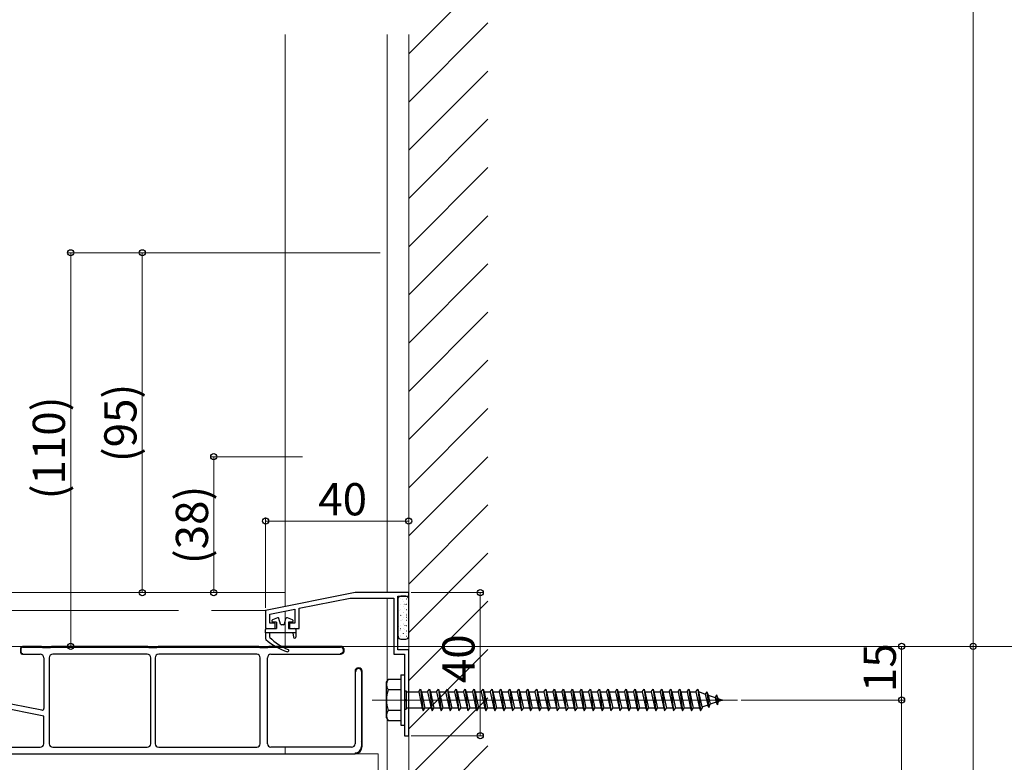
# Model space of a CAD drawing. Extents: x 0 to 1386, y 0 to 2245.
# Drawn here: x 834 to 1109, y 1219 to 1427 of the extents above; entities that cross this region are included whole.
import ezdxf

# ---------------------------------------------------------------- set-up
doc = ezdxf.new("R2010")
doc.units = 0
for name, color, linetype, lineweight in [('YKK_11', 7, 'CONTINUOUS', 30), ('YKK_12', 2, 'CONTINUOUS', 13), ('YKK_13', 4, 'CONTINUOUS', 30), ('YKK_D', 6, 'CONTINUOUS', 13), ('YSS_K', 3, 'CONTINUOUS', 13)]:
    doc.layers.add(name, color=color, linetype=linetype, lineweight=lineweight)
doc.styles.get("Standard").update_dxf_attribs({"font": 'txt', "bigfont": 'BIGFONT'})

msp = doc.modelspace()

# ---------------------------------------------------------------- linework, layer by layer
at = {"layer": 'YKK_11', "linetype": 'ByBlock', "lineweight": -2, "ltscale": 0.5}
for p, q in [((927.5, 1266.76), (902.5, 1261.76)), ((942.5, 1266.76), (927.5, 1266.76)), ((942.5, 1265.76), (942.5, 1266.76)), ((911.9, 1262.41), (926.12, 1265.26)), ((926.12, 1265.26), (938.3, 1265.26)), ((938.3, 1265.26), (938.3, 1249.56)), ((939.5, 1250.76), (939.5, 1265.76)), ((939.5, 1265.76), (942.5, 1265.76)), ((902.5, 1261.76), (902.5, 1256.76)), ((903.7, 1260.77), (910.7, 1262.17)), ((903.7, 1258.26), (903.7, 1260.77)), ((910.7, 1262.17), (910.7, 1258.26)), ((911.9, 1256.76), (911.9, 1262.41)), ((905.2, 1258.26), (903.7, 1258.26)), ((905.2, 1256.76), (905.2, 1258.26)), ((910.7, 1258.26), (909.2, 1258.26)), ((909.2, 1258.26), (909.2, 1256.76)), ((902.5, 1256.76), (905.2, 1256.76)), ((909.2, 1256.76), (911.9, 1256.76)), ((942.5, 1250.76), (939.5, 1250.76)), ((942.5, 1226.76), (942.5, 1250.76)), ((938.3, 1249.56), (941.3, 1249.56)), ((941.3, 1249.56), (941.3, 1237.21)), ((941.3, 1237.21), (941.42, 1237.03)), ((941.42, 1236.48), (941.3, 1236.3)), ((941.3, 1236.3), (941.3, 1226.76)), ((941.42, 1237.03), (941.42, 1236.48)), ((941.3, 1226.76), (942.5, 1226.76))]:
    msp.add_line(p, q, dxfattribs=at)
at = {"layer": 'YKK_11', "color": 0}
for p, q in [((842, 1248.56), (842, 1224.56)), ((869.4, 1249.56), (843, 1249.56)), ((870.4, 1224.56), (870.4, 1248.56)), ((927.5, 1244.76), (927.7, 1244.76)), ((929.3, 1244.76), (929.3, 1223.76)), ((929.5, 1223.76), (929.5, 1244.76)), ((840.5, 1232.23), (825.5, 1235.23)), ((840.5, 1224.56), (840.5, 1232.23)), ((827.19, 1223.56), (839.5, 1223.56)), ((843, 1223.56), (869.4, 1223.56)), ((927.5, 1221.96), (927.5, 1221.76))]:
    msp.add_line(p, q, dxfattribs=at)
at = {"layer": 'YKK_11', "color": 0, "linetype": 'Continuous'}
for p, q in [((929.29, 1244.9), (929.45, 1245.06)), ((929.3, 1242.08), (929.5, 1242.28)), ((929.3, 1239.25), (929.5, 1239.45)), ((929.3, 1236.42), (929.5, 1236.62)), ((929.3, 1233.6), (929.5, 1233.8)), ((929.3, 1230.77), (929.5, 1230.97)), ((929.3, 1227.94), (929.5, 1228.14)), ((929.3, 1225.11), (929.5, 1225.31))]:
    msp.add_line(p, q, dxfattribs=at)
at = {"layer": 'YKK_11', "color": 0}
for centre, radius, start, end in [((843, 1248.56), 1, 90, 180), ((869.4, 1248.56), 1, 0, 90), ((928.5, 1244.76), 1, 0, 180), ((928.5, 1244.76), 0.8, 0, 180), ((839.5, 1224.56), 1, 270, 0), ((843, 1224.56), 1, 180, 270), ((869.4, 1224.56), 1, 270, 0), ((927.5, 1223.76), 1.8, 270, 0), ((927.5, 1223.76), 2, 270, 0)]:
    msp.add_arc(centre, radius, start, end, dxfattribs=at)
at = {"layer": 'YKK_12'}
for p, q in [((908, 1422.76), (908, 1262.86)), ((936.5, 1422.76), (936.5, 1266.76)), ((942.5, 1285.91), (942.5, 1422.76)), ((942.5, 1311.36), (942.5, 1121.76)), ((771.03, 1266.76), (908, 1266.76)), ((908, 1266.76), (908, 1262.86)), ((936.5, 1265.26), (936.5, 1242.08)), ((878.13, 1261.76), (771.03, 1261.76)), ((902.63, 1261.76), (887.4, 1261.76)), ((908, 1261.63), (908, 1251.76)), ((908, 1261.63), (908, 1251.76)), ((938.3, 1251.76), (771.03, 1251.76)), ((938.3, 1251.76), (771.03, 1251.76)), ((1202.29, 1251.76), (939.5, 1251.76)), ((1156.12, 1251.76), (939.5, 1251.76)), ((936.5, 1231.43), (936.5, 1177.51)), ((908, 1223.56), (908, 1221.76)), ((908, 1223.56), (908, 1221.76)), ((934, 1221.76), (771.03, 1221.76)), ((934, 1221.76), (934, 1156.76))]:
    msp.add_line(p, q, dxfattribs=at)
at = {"layer": 'YKK_12', "ltscale": 0.5}
msp.add_line((932.3, 1236.76), (1034.41, 1236.76), dxfattribs=at)
at = {"layer": 'YKK_13', "linetype": 'Continuous'}
for p, q in [((939.5, 1264.96), (939.5, 1254.56)), ((939.5, 1264.26), (939.52, 1264.26)), ((941.7, 1265.76), (940.3, 1265.76)), ((940.31, 1265.07), (940.33, 1265.07)), ((940.31, 1263.57), (940.33, 1263.57)), ((940.74, 1264.84), (940.75, 1264.85)), ((941.02, 1264.26), (941.04, 1264.26)), ((941.07, 1263.54), (941.07, 1263.54)), ((941.46, 1263.49), (941.5, 1263.51)), ((941.83, 1265.07), (941.85, 1265.07)), ((941.83, 1263.57), (941.85, 1263.57)), ((942.14, 1265.34), (942.14, 1265.34)), ((942.44, 1264.02), (942.44, 1264.03)), ((942.5, 1254.56), (942.5, 1264.96)), ((939.5, 1262.77), (939.52, 1262.77)), ((939.5, 1261.27), (939.52, 1261.27)), ((939.67, 1263.04), (939.67, 1263.05)), ((939.99, 1261.74), (940, 1261.74)), ((940.31, 1262.08), (940.33, 1262.08)), ((941.01, 1261.23), (941.06, 1261.26)), ((941.02, 1262.77), (941.04, 1262.77)), ((941.02, 1261.27), (941.04, 1261.27)), ((941.36, 1262.22), (941.37, 1262.23)), ((941.83, 1262.08), (941.85, 1262.08)), ((941.85, 1260.98), (941.86, 1260.98)), ((942.36, 1262.12), (942.4, 1262.15)), ((939.5, 1259.78), (939.52, 1259.78)), ((939.5, 1258.28), (939.52, 1258.28)), ((940.29, 1260.42), (940.3, 1260.43)), ((940.31, 1260.58), (940.33, 1260.58)), ((940.31, 1259.09), (940.33, 1259.09)), ((940.57, 1258.98), (940.61, 1259.01)), ((940.78, 1259.18), (940.79, 1259.18)), ((941.02, 1259.78), (941.04, 1259.78)), ((941.02, 1258.28), (941.04, 1258.28)), ((941.83, 1260.58), (941.85, 1260.58)), ((941.83, 1259.09), (941.85, 1259.09)), ((941.92, 1259.87), (941.96, 1259.9)), ((942.18, 1259.67), (942.18, 1259.67)), ((942.48, 1258.36), (942.48, 1258.36)), ((939.5, 1256.79), (939.52, 1256.79)), ((939.5, 1255.29), (939.52, 1255.29)), ((939.71, 1257.38), (939.71, 1257.38)), ((940.03, 1256.07), (940.04, 1256.07)), ((940.13, 1256.73), (940.17, 1256.76)), ((940.31, 1257.59), (940.33, 1257.59)), ((940.31, 1256.1), (940.33, 1256.1)), ((941.02, 1256.79), (941.04, 1256.79)), ((941.02, 1255.29), (941.04, 1255.29)), ((941.03, 1255.37), (941.07, 1255.4)), ((941.1, 1257.87), (941.11, 1257.87)), ((941.4, 1256.56), (941.41, 1256.56)), ((941.47, 1257.62), (941.52, 1257.65)), ((941.83, 1257.59), (941.85, 1257.59)), ((941.83, 1256.1), (941.85, 1256.1)), ((941.89, 1255.31), (941.9, 1255.31)), ((939.69, 1254.48), (939.73, 1254.51)), ((940.3, 1253.76), (941.7, 1253.76)), ((940.31, 1254.6), (940.33, 1254.6)), ((940.33, 1254.76), (940.34, 1254.76)), ((941.02, 1253.8), (941.04, 1253.8)), ((941.83, 1254.6), (941.85, 1254.6)), ((942.21, 1254), (942.22, 1254))]:
    msp.add_line(p, q, dxfattribs=at)
at = {"layer": 'YKK_13'}
for p, q in [((905.82, 1259.73), (904.38, 1259.13)), ((905.5, 1258.56), (904.5, 1258.56)), ((905.5, 1258.56), (905.5, 1256.76)), ((906.64, 1257.98), (906.22, 1259.53)), ((907.76, 1257.98), (908.17, 1259.53)), ((910.01, 1259.13), (908.58, 1259.73)), ((909.9, 1258.56), (908.9, 1258.56)), ((908.9, 1258.56), (908.9, 1256.76)), ((902.5, 1255.56), (902.5, 1256.46)), ((902.5, 1255.56), (902.5, 1253.89)), ((910.9, 1255.56), (902.5, 1255.56)), ((902.8, 1256.76), (905.5, 1256.76)), ((903.7, 1254.26), (903.7, 1255.56)), ((907.47, 1257.76), (906.93, 1257.76)), ((908.9, 1256.76), (910.6, 1256.76)), ((910.1, 1255.56), (910.3, 1254.31)), ((910.9, 1256.46), (910.9, 1254.36))]:
    msp.add_line(p, q, dxfattribs=at)
at = {"layer": 'YKK_13', "color": 0, "linetype": 'ByBlock', "lineweight": -2, "ltscale": 0.5}
for p, q in [((834, 1251.26), (834, 1250.06)), ((839.67, 1251.76), (834.5, 1251.76)), ((840.18, 1251.63), (839.82, 1251.74)), ((842.17, 1251.61), (840.32, 1251.61)), ((842.68, 1251.74), (842.32, 1251.63)), ((869.42, 1251.76), (842.82, 1251.76)), ((869.93, 1251.63), (869.57, 1251.74)), ((871.92, 1251.61), (870.07, 1251.61)), ((872.43, 1251.74), (872.07, 1251.63)), ((900.42, 1251.76), (872.57, 1251.76)), ((900.93, 1251.63), (900.57, 1251.74)), ((902.92, 1251.61), (901.07, 1251.61)), ((903.43, 1251.74), (903.07, 1251.63)), ((923.4, 1251.76), (903.57, 1251.76)), ((834.5, 1249.56), (839.5, 1249.56)), ((840.5, 1248.56), (840.5, 1234.37)), ((871.6, 1248.56), (871.6, 1224.56)), ((900, 1249.56), (872.6, 1249.56)), ((901, 1224.56), (901, 1248.56)), ((903, 1224.56), (903, 1248.56)), ((904, 1249.56), (923.4, 1249.56)), ((927.5, 1244.76), (927.5, 1224.56)), ((929.5, 1223.76), (929.5, 1244.76)), ((839.9, 1233.88), (825.9, 1236.68)), ((872.6, 1223.56), (900, 1223.56)), ((926.5, 1223.56), (904, 1223.56)), ((771.02, 1221.76), (927.5, 1221.76))]:
    msp.add_line(p, q, dxfattribs=at)
at = {"layer": 'YKK_13', "color": 0, "linetype": 'ByBlock', "lineweight": 30, "ltscale": 0.5}
for p, q in [((834, 1251.26), (834, 1250.06)), ((834.2, 1250.06), (834.2, 1251.26)), ((839.67, 1251.76), (834.5, 1251.76)), ((834.5, 1251.56), (839.67, 1251.56)), ((834.5, 1249.56), (834.5, 1249.76)), ((839.76, 1251.54), (840.12, 1251.44)), ((840.18, 1251.63), (839.82, 1251.74)), ((842.17, 1251.61), (840.32, 1251.61)), ((840.32, 1251.41), (842.17, 1251.41)), ((842.68, 1251.74), (842.32, 1251.63)), ((842.38, 1251.44), (842.74, 1251.54)), ((869.42, 1251.76), (842.82, 1251.76)), ((842.82, 1251.56), (869.42, 1251.56)), ((869.51, 1251.54), (869.87, 1251.44)), ((869.93, 1251.63), (869.57, 1251.74)), ((871.92, 1251.61), (870.07, 1251.61)), ((870.07, 1251.41), (871.92, 1251.41)), ((872.43, 1251.74), (872.07, 1251.63)), ((872.13, 1251.44), (872.49, 1251.54)), ((900.42, 1251.76), (872.57, 1251.76)), ((872.57, 1251.56), (900.42, 1251.56)), ((900.51, 1251.54), (900.87, 1251.44)), ((900.93, 1251.63), (900.57, 1251.74)), ((902.92, 1251.61), (901.07, 1251.61)), ((901.07, 1251.41), (902.92, 1251.41)), ((903.43, 1251.74), (903.07, 1251.63)), ((903.13, 1251.44), (903.49, 1251.54)), ((923.4, 1251.76), (903.57, 1251.76)), ((903.57, 1251.56), (923.4, 1251.56)), ((923.4, 1249.76), (923.4, 1249.56))]:
    msp.add_line(p, q, dxfattribs=at)
at = {"layer": 'YKK_13', "color": 0, "linetype": 'Continuous', "lineweight": 13}
for p, q in [((834.06, 1251.49), (834.26, 1251.7)), ((836.95, 1251.56), (837.15, 1251.76)), ((839.76, 1251.54), (839.92, 1251.7)), ((842.53, 1251.48), (842.81, 1251.76)), ((845.43, 1251.56), (845.63, 1251.76)), ((848.26, 1251.56), (848.46, 1251.76)), ((851.09, 1251.56), (851.29, 1251.76)), ((853.92, 1251.56), (854.12, 1251.76)), ((856.75, 1251.56), (856.95, 1251.76)), ((859.58, 1251.56), (859.78, 1251.76)), ((862.41, 1251.56), (862.61, 1251.76)), ((865.23, 1251.56), (865.43, 1251.76)), ((868.06, 1251.56), (868.26, 1251.76)), ((870.74, 1251.41), (870.94, 1251.61)), ((873.72, 1251.56), (873.92, 1251.76)), ((876.55, 1251.56), (876.75, 1251.76)), ((879.38, 1251.56), (879.58, 1251.76)), ((882.2, 1251.56), (882.4, 1251.76)), ((885.03, 1251.56), (885.23, 1251.76)), ((887.86, 1251.56), (888.06, 1251.76)), ((890.69, 1251.56), (890.89, 1251.76)), ((893.52, 1251.56), (893.72, 1251.76)), ((896.35, 1251.56), (896.55, 1251.76)), ((899.18, 1251.56), (899.38, 1251.76)), ((901.85, 1251.41), (902.05, 1251.61)), ((904.83, 1251.56), (905.03, 1251.76)), ((907.66, 1251.56), (907.86, 1251.76)), ((910.49, 1251.56), (910.69, 1251.76)), ((913.32, 1251.56), (913.52, 1251.76)), ((916.15, 1251.56), (916.35, 1251.76)), ((918.97, 1251.56), (919.17, 1251.76)), ((921.8, 1251.56), (922, 1251.76)), ((924.18, 1251.1), (924.32, 1251.25))]:
    msp.add_line(p, q, dxfattribs=at)
at = {"layer": 'YKK_13', "ltscale": 0.5}
for p, q in [((936.3, 1241.76), (936.73, 1242.51)), ((936.3, 1231.76), (936.3, 1241.76)), ((940.3, 1242.51), (936.73, 1242.51)), ((940.3, 1243.76), (940.3, 1229.76)), ((940.3, 1243.76), (941.3, 1243.76)), ((940.3, 1242.51), (940.3, 1231.01)), ((941.3, 1243.76), (941.3, 1229.76)), ((940.3, 1239.64), (936.74, 1239.64)), ((941.3, 1239.36), (941.8, 1239.36)), ((941.8, 1239.36), (941.8, 1234.16)), ((941.8, 1239.01), (945.3, 1239.01)), ((945.3, 1239.01), (945.8, 1239.76)), ((945.3, 1239.01), (946.3, 1234.51)), ((945.8, 1239.76), (946.05, 1239.01)), ((945.8, 1239.76), (946.55, 1233.76)), ((946.05, 1239.01), (947.05, 1234.51)), ((946.05, 1239.01), (947.8, 1239.01)), ((947.8, 1239.01), (948.3, 1239.76)), ((947.8, 1239.01), (948.8, 1234.51)), ((948.3, 1239.76), (949.05, 1233.76)), ((948.3, 1239.76), (948.55, 1239.01)), ((948.55, 1239.01), (949.55, 1234.51)), ((948.55, 1239.01), (950.3, 1239.01)), ((950.3, 1239.01), (950.8, 1239.76)), ((950.3, 1239.01), (951.3, 1234.51)), ((950.8, 1239.76), (951.05, 1239.01)), ((950.8, 1239.76), (951.55, 1233.76)), ((951.05, 1239.01), (951.55, 1239.01)), ((951.05, 1239.01), (951.55, 1236.76)), ((951.55, 1239.01), (952.8, 1239.01)), ((952.8, 1239.01), (953.3, 1239.76)), ((952.8, 1239.01), (953.8, 1234.51)), ((953.3, 1239.76), (953.55, 1239.01)), ((953.3, 1239.76), (954.05, 1233.76)), ((953.55, 1239.01), (955.3, 1239.01)), ((953.55, 1239.01), (954.55, 1234.51)), ((955.3, 1239.01), (955.8, 1239.76)), ((955.3, 1239.01), (956.3, 1234.51)), ((955.8, 1239.76), (956.05, 1239.01)), ((955.8, 1239.76), (956.55, 1233.76)), ((956.05, 1239.01), (957.8, 1239.01)), ((956.05, 1239.01), (957.05, 1234.51)), ((957.8, 1239.01), (958.3, 1239.76)), ((957.8, 1239.01), (958.8, 1234.51)), ((958.3, 1239.76), (958.55, 1239.01)), ((958.3, 1239.76), (959.05, 1233.76)), ((958.55, 1239.01), (960.3, 1239.01)), ((958.55, 1239.01), (959.55, 1234.51)), ((960.3, 1239.01), (960.8, 1239.76)), ((960.3, 1239.01), (961.3, 1234.51)), ((960.8, 1239.76), (961.05, 1239.01)), ((960.8, 1239.76), (961.55, 1233.76)), ((961.05, 1239.01), (962.8, 1239.01)), ((961.05, 1239.01), (962.05, 1234.51)), ((962.8, 1239.01), (963.3, 1239.76)), ((962.8, 1239.01), (963.8, 1234.51)), ((963.3, 1239.76), (963.55, 1239.01)), ((963.3, 1239.76), (964.05, 1233.76)), ((963.55, 1239.01), (965.3, 1239.01)), ((963.55, 1239.01), (964.55, 1234.51)), ((965.3, 1239.01), (965.8, 1239.76)), ((965.3, 1239.01), (966.3, 1234.51)), ((965.8, 1239.76), (966.05, 1239.01)), ((965.8, 1239.76), (966.55, 1233.76)), ((966.05, 1239.01), (966.55, 1239.01)), ((966.05, 1239.01), (966.55, 1236.76)), ((966.55, 1239.01), (967.8, 1239.01)), ((967.8, 1239.01), (968.3, 1239.76)), ((967.8, 1239.01), (968.8, 1234.51)), ((968.3, 1239.76), (968.55, 1239.01)), ((968.3, 1239.76), (969.05, 1233.76)), ((968.55, 1239.01), (970.3, 1239.01)), ((968.55, 1239.01), (969.55, 1234.51)), ((970.3, 1239.01), (970.8, 1239.76)), ((970.3, 1239.01), (971.3, 1234.51)), ((970.8, 1239.76), (971.05, 1239.01)), ((970.8, 1239.76), (971.55, 1233.76)), ((971.05, 1239.01), (972.8, 1239.01)), ((971.05, 1239.01), (972.05, 1234.51)), ((972.8, 1239.01), (973.3, 1239.76)), ((972.8, 1239.01), (973.8, 1234.51)), ((973.3, 1239.76), (973.55, 1239.01)), ((973.3, 1239.76), (974.05, 1233.76)), ((973.55, 1239.01), (975.3, 1239.01)), ((973.55, 1239.01), (974.55, 1234.51)), ((975.3, 1239.01), (975.8, 1239.76)), ((975.3, 1239.01), (976.3, 1234.51)), ((975.8, 1239.76), (976.05, 1239.01)), ((975.8, 1239.76), (976.55, 1233.76)), ((976.05, 1239.01), (977.8, 1239.01)), ((976.05, 1239.01), (977.05, 1234.51)), ((977.8, 1239.01), (978.3, 1239.76)), ((977.8, 1239.01), (978.8, 1234.51)), ((978.3, 1239.76), (978.55, 1239.01)), ((978.3, 1239.76), (979.05, 1233.76)), ((978.55, 1239.01), (980.3, 1239.01)), ((978.55, 1239.01), (979.55, 1234.51)), ((980.3, 1239.01), (980.8, 1239.76)), ((980.3, 1239.01), (981.3, 1234.51)), ((980.8, 1239.76), (981.05, 1239.01)), ((980.8, 1239.76), (981.55, 1233.76)), ((981.05, 1239.01), (982.8, 1239.01)), ((981.05, 1239.01), (982.05, 1234.51)), ((982.8, 1239.01), (983.3, 1239.76)), ((982.8, 1239.01), (983.8, 1234.51)), ((983.3, 1239.76), (983.55, 1239.01)), ((983.3, 1239.76), (984.05, 1233.76)), ((983.55, 1239.01), (985.3, 1239.01)), ((983.55, 1239.01), (984.55, 1234.51)), ((985.3, 1239.01), (985.8, 1239.76)), ((985.3, 1239.01), (986.3, 1234.51)), ((985.8, 1239.76), (986.05, 1239.01)), ((985.8, 1239.76), (986.55, 1233.76)), ((986.05, 1239.01), (986.55, 1239.01)), ((986.05, 1239.01), (986.55, 1236.76)), ((986.55, 1239.01), (987.8, 1239.01)), ((987.8, 1239.01), (988.3, 1239.76)), ((987.8, 1239.01), (988.8, 1234.51)), ((988.3, 1239.76), (988.55, 1239.01)), ((988.3, 1239.76), (989.05, 1233.76)), ((988.55, 1239.01), (990.3, 1239.01)), ((988.55, 1239.01), (989.55, 1234.51)), ((990.3, 1239.01), (990.8, 1239.76)), ((990.3, 1239.01), (991.3, 1234.51)), ((990.8, 1239.76), (991.05, 1239.01)), ((990.8, 1239.76), (991.55, 1233.76)), ((991.05, 1239.01), (992.8, 1239.01)), ((991.05, 1239.01), (992.05, 1234.51)), ((992.8, 1239.01), (993.3, 1239.76)), ((992.8, 1239.01), (993.8, 1234.51)), ((993.3, 1239.76), (993.55, 1239.01)), ((993.3, 1239.76), (994.05, 1233.76)), ((993.55, 1239.01), (995.3, 1239.01)), ((993.55, 1239.01), (994.55, 1234.51)), ((995.3, 1239.01), (995.8, 1239.76)), ((995.3, 1239.01), (996.3, 1234.51)), ((995.8, 1239.76), (996.05, 1239.01)), ((995.8, 1239.76), (996.55, 1233.76)), ((996.05, 1239.01), (997.8, 1239.01)), ((996.05, 1239.01), (997.05, 1234.51)), ((997.8, 1239.01), (998.3, 1239.76)), ((997.8, 1239.01), (998.8, 1234.51)), ((998.3, 1239.76), (998.55, 1239.01)), ((998.3, 1239.76), (999.05, 1233.76)), ((998.55, 1239.01), (1000.3, 1239.01)), ((998.55, 1239.01), (999.55, 1234.51)), ((1000.3, 1239.01), (1000.8, 1239.76)), ((1000.3, 1239.01), (1001.3, 1234.51)), ((1000.8, 1239.76), (1001.05, 1239.01)), ((1000.8, 1239.76), (1001.55, 1233.76)), ((1001.05, 1239.01), (1001.55, 1239.01)), ((1001.05, 1239.01), (1001.55, 1236.76)), ((1001.55, 1239.01), (1002.8, 1239.01)), ((1002.8, 1239.01), (1003.3, 1239.76)), ((1002.8, 1239.01), (1003.8, 1234.51)), ((1003.3, 1239.76), (1003.55, 1239.01)), ((1003.3, 1239.76), (1004.05, 1233.76)), ((1003.55, 1239.01), (1005.3, 1239.01)), ((1003.55, 1239.01), (1004.55, 1234.51)), ((1005.3, 1239.01), (1005.8, 1239.76)), ((1005.3, 1239.01), (1006.3, 1234.51)), ((1005.8, 1239.76), (1006.05, 1239.01)), ((1005.8, 1239.76), (1006.55, 1233.76)), ((1006.05, 1239.01), (1007.8, 1239.01)), ((1006.05, 1239.01), (1007.05, 1234.51)), ((1007.8, 1239.01), (1008.3, 1239.76)), ((1007.8, 1239.01), (1008.8, 1234.51)), ((1008.3, 1239.76), (1008.55, 1239.01)), ((1008.3, 1239.76), (1009.05, 1233.76)), ((1008.55, 1239.01), (1010.3, 1239.01)), ((1008.55, 1239.01), (1009.55, 1234.51)), ((1010.3, 1239.01), (1010.8, 1239.76)), ((1010.3, 1239.01), (1011.3, 1234.51)), ((1010.8, 1239.76), (1011.05, 1239.01)), ((1010.8, 1239.76), (1011.55, 1233.76)), ((1011.05, 1239.01), (1012.8, 1239.01)), ((1011.05, 1239.01), (1012.05, 1234.51)), ((1012.8, 1239.01), (1013.3, 1239.76)), ((1012.8, 1239.01), (1013.8, 1234.51)), ((1013.3, 1239.76), (1013.55, 1239.01)), ((1013.3, 1239.76), (1014.05, 1233.76)), ((1013.55, 1239.01), (1015.3, 1239.01)), ((1013.55, 1239.01), (1014.55, 1234.51)), ((1015.3, 1239.01), (1015.8, 1239.76)), ((1015.3, 1239.01), (1016.3, 1234.51)), ((1015.8, 1239.76), (1016.05, 1239.01)), ((1015.8, 1239.76), (1016.55, 1233.76)), ((1016.05, 1239.01), (1017.8, 1239.01)), ((1016.05, 1239.01), (1017.05, 1234.51)), ((1017.8, 1239.01), (1018.3, 1239.76)), ((1017.8, 1239.01), (1018.8, 1234.51)), ((1018.3, 1239.76), (1018.55, 1239.01)), ((1018.3, 1239.76), (1019.05, 1233.76)), ((1018.55, 1239.01), (1020.3, 1239.01)), ((1018.55, 1239.01), (1019.55, 1234.51)), ((1020.3, 1239.01), (1020.8, 1239.76)), ((1020.3, 1239.01), (1021.3, 1234.51)), ((1020.8, 1239.76), (1021.05, 1239.01)), ((1020.8, 1239.76), (1021.55, 1233.76)), ((1021.05, 1239.01), (1021.55, 1239.01)), ((1021.05, 1239.01), (1021.55, 1236.76)), ((1021.55, 1239.01), (1022.8, 1239.01)), ((1022.8, 1239.01), (1023.3, 1239.76)), ((1022.8, 1239.01), (1023.8, 1234.51)), ((1023.3, 1239.76), (1024.05, 1233.76)), ((1023.3, 1239.76), (1023.55, 1239.01)), ((1023.55, 1239.01), (1023.76, 1239.01)), ((1023.55, 1239.01), (1024.55, 1234.51)), ((1023.76, 1239.01), (1025.42, 1238.43)), ((1025.88, 1239.07), (1025.42, 1238.43)), ((1025.88, 1239.07), (1026.24, 1238.15)), ((1025.88, 1239.07), (1026.44, 1234.63)), ((951.55, 1236.76), (952.05, 1234.51)), ((966.55, 1236.76), (967.05, 1234.51)), ((986.55, 1236.76), (987.05, 1234.51)), ((1001.55, 1236.76), (1002.05, 1234.51)), ((1021.55, 1236.76), (1022.05, 1234.51)), ((1025.42, 1238.43), (1026.12, 1235.32)), ((1026.24, 1238.15), (1028.13, 1237.5)), ((1026.24, 1238.15), (1026.81, 1235.56)), ((1028.44, 1236.12), (1026.81, 1235.56)), ((1028.5, 1238.17), (1028.13, 1237.5)), ((1028.13, 1237.5), (1028.44, 1236.12)), ((1028.83, 1235.46), (1028.44, 1236.12)), ((1028.5, 1238.17), (1028.94, 1237.22)), ((1028.5, 1238.17), (1028.83, 1235.46)), ((1028.83, 1235.46), (1029.14, 1236.36)), ((1028.94, 1237.22), (1030.3, 1236.76)), ((1028.94, 1237.22), (1029.14, 1236.36)), ((1030.3, 1236.76), (1029.14, 1236.36)), ((940.3, 1233.87), (936.74, 1233.87)), ((941.3, 1234.16), (941.8, 1234.16)), ((946.3, 1234.51), (941.8, 1234.51)), ((946.3, 1234.51), (946.55, 1233.76)), ((946.55, 1233.76), (947.05, 1234.51)), ((948.8, 1234.51), (947.05, 1234.51)), ((948.8, 1234.51), (949.05, 1233.76)), ((949.05, 1233.76), (949.55, 1234.51)), ((951.3, 1234.51), (949.55, 1234.51)), ((951.3, 1234.51), (951.55, 1233.76)), ((951.55, 1233.76), (952.05, 1234.51)), ((953.8, 1234.51), (952.05, 1234.51)), ((953.8, 1234.51), (954.05, 1233.76)), ((954.05, 1233.76), (954.55, 1234.51)), ((956.3, 1234.51), (954.55, 1234.51)), ((956.3, 1234.51), (956.55, 1233.76)), ((956.55, 1233.76), (957.05, 1234.51)), ((958.8, 1234.51), (957.05, 1234.51)), ((958.8, 1234.51), (959.05, 1233.76)), ((959.05, 1233.76), (959.55, 1234.51)), ((961.3, 1234.51), (959.55, 1234.51)), ((961.3, 1234.51), (961.55, 1233.76)), ((961.55, 1233.76), (962.05, 1234.51)), ((963.8, 1234.51), (962.05, 1234.51)), ((963.8, 1234.51), (964.05, 1233.76)), ((964.05, 1233.76), (964.55, 1234.51)), ((966.3, 1234.51), (964.55, 1234.51)), ((966.3, 1234.51), (966.55, 1233.76)), ((966.55, 1233.76), (967.05, 1234.51)), ((968.8, 1234.51), (967.05, 1234.51)), ((968.8, 1234.51), (969.05, 1233.76)), ((969.05, 1233.76), (969.55, 1234.51)), ((971.3, 1234.51), (969.55, 1234.51)), ((971.3, 1234.51), (971.55, 1233.76)), ((971.55, 1233.76), (972.05, 1234.51)), ((973.8, 1234.51), (972.05, 1234.51)), ((973.8, 1234.51), (974.05, 1233.76)), ((974.05, 1233.76), (974.55, 1234.51)), ((976.3, 1234.51), (974.55, 1234.51)), ((976.3, 1234.51), (976.55, 1233.76)), ((976.55, 1233.76), (977.05, 1234.51)), ((978.8, 1234.51), (977.05, 1234.51)), ((978.8, 1234.51), (979.05, 1233.76)), ((979.05, 1233.76), (979.55, 1234.51)), ((981.3, 1234.51), (979.55, 1234.51)), ((981.3, 1234.51), (981.55, 1233.76)), ((981.55, 1233.76), (982.05, 1234.51)), ((983.8, 1234.51), (982.05, 1234.51)), ((983.8, 1234.51), (984.05, 1233.76)), ((984.05, 1233.76), (984.55, 1234.51)), ((986.3, 1234.51), (984.55, 1234.51)), ((986.3, 1234.51), (986.55, 1233.76)), ((986.3, 1234.51), (986.55, 1233.76)), ((986.55, 1233.76), (987.05, 1234.51)), ((988.8, 1234.51), (987.05, 1234.51)), ((988.8, 1234.51), (989.05, 1233.76)), ((989.05, 1233.76), (989.55, 1234.51)), ((991.3, 1234.51), (989.55, 1234.51)), ((991.3, 1234.51), (991.55, 1233.76)), ((991.55, 1233.76), (992.05, 1234.51)), ((993.8, 1234.51), (992.05, 1234.51)), ((993.8, 1234.51), (994.05, 1233.76)), ((994.05, 1233.76), (994.55, 1234.51)), ((996.3, 1234.51), (994.55, 1234.51)), ((996.3, 1234.51), (996.55, 1233.76)), ((996.55, 1233.76), (997.05, 1234.51)), ((998.8, 1234.51), (997.05, 1234.51)), ((998.8, 1234.51), (999.05, 1233.76)), ((999.05, 1233.76), (999.55, 1234.51)), ((1001.3, 1234.51), (999.55, 1234.51)), ((1001.3, 1234.51), (1001.55, 1233.76)), ((1001.55, 1233.76), (1002.05, 1234.51)), ((1003.8, 1234.51), (1002.05, 1234.51)), ((1003.8, 1234.51), (1004.05, 1233.76)), ((1004.05, 1233.76), (1004.55, 1234.51)), ((1006.3, 1234.51), (1004.55, 1234.51)), ((1006.3, 1234.51), (1006.55, 1233.76)), ((1006.55, 1233.76), (1007.05, 1234.51)), ((1008.8, 1234.51), (1007.05, 1234.51)), ((1008.8, 1234.51), (1009.05, 1233.76)), ((1009.05, 1233.76), (1009.55, 1234.51)), ((1011.3, 1234.51), (1009.55, 1234.51)), ((1011.3, 1234.51), (1011.55, 1233.76)), ((1011.55, 1233.76), (1012.05, 1234.51)), ((1013.8, 1234.51), (1012.05, 1234.51)), ((1013.8, 1234.51), (1014.05, 1233.76)), ((1014.05, 1233.76), (1014.55, 1234.51)), ((1016.3, 1234.51), (1014.55, 1234.51)), ((1016.3, 1234.51), (1016.55, 1233.76)), ((1016.55, 1233.76), (1017.05, 1234.51)), ((1018.8, 1234.51), (1017.05, 1234.51)), ((1018.8, 1234.51), (1019.05, 1233.76)), ((1019.05, 1233.76), (1019.55, 1234.51)), ((1021.3, 1234.51), (1019.55, 1234.51)), ((1021.3, 1234.51), (1021.55, 1233.76)), ((1021.3, 1234.51), (1021.55, 1233.76)), ((1021.55, 1233.76), (1022.05, 1234.51)), ((1023.76, 1234.51), (1022.05, 1234.51)), ((1023.8, 1234.52), (1023.76, 1234.51)), ((1023.8, 1234.51), (1024.05, 1233.76)), ((1024.05, 1233.76), (1024.55, 1234.51)), ((1026.12, 1235.32), (1024.49, 1234.76)), ((1026.44, 1234.63), (1026.12, 1235.32)), ((1026.44, 1234.63), (1026.81, 1235.56)), ((936.3, 1231.76), (936.73, 1231.01)), ((936.73, 1231.01), (940.3, 1231.01)), ((940.3, 1229.76), (941.3, 1229.76))]:
    msp.add_line(p, q, dxfattribs=at)
at = {"layer": 'YKK_13', "linetype": 'Continuous'}
for centre, start, end in [((940.3, 1264.96), 90, 180), ((941.7, 1264.96), 360, 90), ((940.3, 1254.56), 180, 270), ((941.7, 1254.56), 270, 0)]:
    msp.add_arc(centre, 0.8, start, end, dxfattribs=at)
at = {"layer": 'YKK_13'}
for centre, radius, start, end in [((904.5, 1258.86), 0.3, 112.5233, 270), ((905.93, 1259.45), 0.3, 15, 112.5233), ((906.93, 1258.06), 0.3, 195, 270), ((907.47, 1258.06), 0.3, 270, 345), ((908.46, 1259.45), 0.3, 67.4767, 165), ((909.9, 1258.86), 0.3, 270, 67.4767), ((902.8, 1256.46), 0.3, 90, 180), ((910.6, 1256.46), 0.3, 0, 90), ((902.8, 1253.89), 0.3, 180, 227.2333), ((912.78, 1264.68), 15, 227.2333, 253.8797), ((914.42, 1264.75), 15, 224.3715, 248.037), ((910.6, 1254.36), 0.3, 189.2775, 0), ((908.7, 1250.56), 0.3, 253.8797, 68.037)]:
    msp.add_arc(centre, radius, start, end, dxfattribs=at)
at = {"layer": 'YKK_13', "color": 0, "linetype": 'ByBlock', "lineweight": -2, "ltscale": 0.5}
for centre, radius, start, end in [((834.5, 1251.26), 0.5, 90, 180), ((834.5, 1250.06), 0.5, 180, 270), ((839.67, 1251.26), 0.5, 73.3008, 90), ((840.32, 1252.11), 0.5, 253.3008, 270), ((842.17, 1252.11), 0.5, 270, 286.6992), ((842.82, 1251.26), 0.5, 90, 106.6992), ((869.42, 1251.26), 0.5, 73.3008, 90), ((870.07, 1252.11), 0.5, 253.3008, 270), ((871.92, 1252.11), 0.5, 270, 286.6992), ((872.57, 1251.26), 0.5, 90, 106.6992), ((900.42, 1251.26), 0.5, 73.3008, 90), ((901.07, 1252.11), 0.5, 253.3008, 270), ((902.92, 1252.11), 0.5, 270, 286.6992), ((903.57, 1251.26), 0.5, 90, 106.6992), ((923.4, 1250.66), 1.1, 270, 90), ((839.5, 1248.56), 1, 0, 90), ((872.6, 1248.56), 1, 90, 180), ((900, 1248.56), 1, 0, 90), ((904, 1248.56), 1, 90, 180), ((928.5, 1244.76), 1, 0, 180), ((840, 1234.37), 0.5, 258.6901, 360), ((872.6, 1224.56), 1, 180, 270), ((900, 1224.56), 1, 270, 0), ((904, 1224.56), 1, 180, 270), ((926.5, 1224.56), 1, 270, 0), ((927.5, 1223.76), 2, 270, 0)]:
    msp.add_arc(centre, radius, start, end, dxfattribs=at)
at = {"layer": 'YKK_13', "color": 0, "linetype": 'ByBlock', "lineweight": 30, "ltscale": 0.5}
for centre, radius, start, end in [((834.5, 1251.26), 0.5, 90, 180), ((834.5, 1250.06), 0.5, 180, 270), ((834.5, 1251.26), 0.3, 90, 180), ((834.5, 1250.06), 0.3, 180, 270), ((839.67, 1251.26), 0.5, 73.3008, 90), ((839.67, 1251.26), 0.3, 73.3008, 90), ((840.32, 1252.11), 0.7, 253.3008, 270), ((840.32, 1252.11), 0.5, 253.3008, 270), ((842.17, 1252.11), 0.5, 270, 286.6992), ((842.17, 1252.11), 0.7, 270, 286.6992), ((842.82, 1251.26), 0.5, 90, 106.6992), ((842.82, 1251.26), 0.3, 90, 106.6992), ((869.42, 1251.26), 0.5, 73.3008, 90), ((869.42, 1251.26), 0.3, 73.3008, 90), ((870.07, 1252.11), 0.7, 253.3008, 270), ((870.07, 1252.11), 0.5, 253.3008, 270), ((871.92, 1252.11), 0.5, 270, 286.6992), ((871.92, 1252.11), 0.7, 270, 286.6992), ((872.57, 1251.26), 0.5, 90, 106.6992), ((872.57, 1251.26), 0.3, 90, 106.6992), ((900.42, 1251.26), 0.5, 73.3008, 90), ((900.42, 1251.26), 0.3, 73.3008, 90), ((901.07, 1252.11), 0.7, 253.3008, 270), ((901.07, 1252.11), 0.5, 253.3008, 270), ((902.92, 1252.11), 0.5, 270, 286.6992), ((902.92, 1252.11), 0.7, 270, 286.6992), ((903.57, 1251.26), 0.5, 90, 106.6992), ((903.57, 1251.26), 0.3, 90, 106.6992), ((923.4, 1250.66), 1.1, 270, 90), ((923.4, 1250.66), 0.9, 270, 90)]:
    msp.add_arc(centre, radius, start, end, dxfattribs=at)
at = {"layer": 'YKK_13', "ltscale": 0.5}
for centre, radius, start, end in [((938.85, 1241.09), 2.56, 146.2518, 214.3842), ((945.85, 1236.76), 9.55, 162.412, 197.588), ((938.85, 1232.43), 2.56, 145.6158, 213.7482)]:
    msp.add_arc(centre, radius, start, end, dxfattribs=at)
at = {"layer": 'YKK_D'}
for p, q in [((1100.3, 1251.76), (1100.3, 1890.8)), ((934.5, 1361.76), (847, 1361.76)), ((848, 1361.76), (848, 1251.76)), ((934.5, 1361.76), (867, 1361.76)), ((868, 1266.76), (868, 1361.76)), ((912.8, 1304.76), (887, 1304.76)), ((888, 1266.76), (888, 1304.76)), ((902.5, 1262.51), (902.5, 1287.76)), ((902.5, 1286.76), (942.5, 1286.76)), ((942.5, 1267.46), (942.5, 1287.76)), ((901.4, 1266.76), (867, 1266.76)), ((901.4, 1266.76), (887, 1266.76)), ((943.2, 1266.76), (963.5, 1266.76)), ((962.5, 1266.76), (962.5, 1226.76)), ((879.17, 1251.76), (847, 1251.76)), ((924.4, 1251.76), (1081.3, 1251.76)), ((924.4, 1251.76), (1101.3, 1251.76)), ((1080.3, 1251.76), (1080.3, 1236.76)), ((1100.3, 1251.76), (1101.3, 1251.76)), ((1100.3, 1121.76), (1100.3, 1251.76)), ((1035.41, 1236.76), (1081.3, 1236.76)), ((1035.41, 1236.76), (1081.3, 1236.76)), ((1080.3, 1236.76), (1080.3, 1181.75)), ((943.2, 1226.76), (963.5, 1226.76))]:
    msp.add_line(p, q, dxfattribs=at)
at = {"layer": 'YKK_D', "linetype": 'ByBlock', "lineweight": -2}
for centre in [(848, 1361.76), (868, 1361.76), (888, 1304.76), (902.5, 1286.76), (942.5, 1286.76), (868, 1266.76), (888, 1266.76), (962.5, 1266.76), (848, 1251.76), (1080.3, 1251.76), (1100.3, 1251.76), (1100.3, 1251.76), (1080.3, 1236.76), (1080.3, 1236.76), (962.5, 1226.76)]:
    msp.add_circle(centre, 0.85, dxfattribs=at)
at = {"layer": 'YSS_K', "linetype": 'Continuous'}
for p, q in [((942.5, 1417.32), (964.64, 1439.46)), ((942.5, 1403.85), (964.64, 1425.99)), ((942.5, 1390.38), (964.64, 1412.52)), ((942.5, 1376.91), (964.64, 1399.04)), ((942.5, 1363.44), (964.64, 1385.57)), ((942.5, 1349.96), (964.64, 1372.1)), ((942.5, 1336.49), (964.64, 1358.63)), ((942.5, 1323.02), (964.64, 1345.16)), ((942.5, 1309.55), (964.64, 1331.69)), ((942.5, 1296.08), (964.64, 1318.22)), ((942.5, 1282.61), (964.64, 1304.75)), ((942.5, 1269.14), (964.64, 1291.28)), ((942.5, 1255.67), (964.64, 1277.81)), ((942.5, 1242.2), (964.64, 1264.34)), ((942.5, 1228.73), (964.64, 1250.87)), ((942.5, 1215.26), (964.64, 1237.4)), ((942.5, 1201.79), (964.64, 1223.93))]:
    msp.add_line(p, q, dxfattribs=at)
at = {"layer": 'YSS_K'}
msp.add_line((942.5, 1422.76), (942.5, 1061.71), dxfattribs=at)

# ---------------------------------------------------------------- texts
at = {"layer": 'YKK_D'}
for s, p in [('(95)', (866.4, 1303.22)), ('(110)', (846.4, 1292.84)), ('(38)', (886.4, 1274.72)), ('40', (960.9, 1241.48)), ('15', (1078.7, 1238.98))]:
    msp.add_text(s, height=9, rotation=90, dxfattribs=at).set_placement(p)
msp.add_text('40', height=9, dxfattribs=at).set_placement((917.22, 1288.36))

doc.saveas('drawing.dxf')
